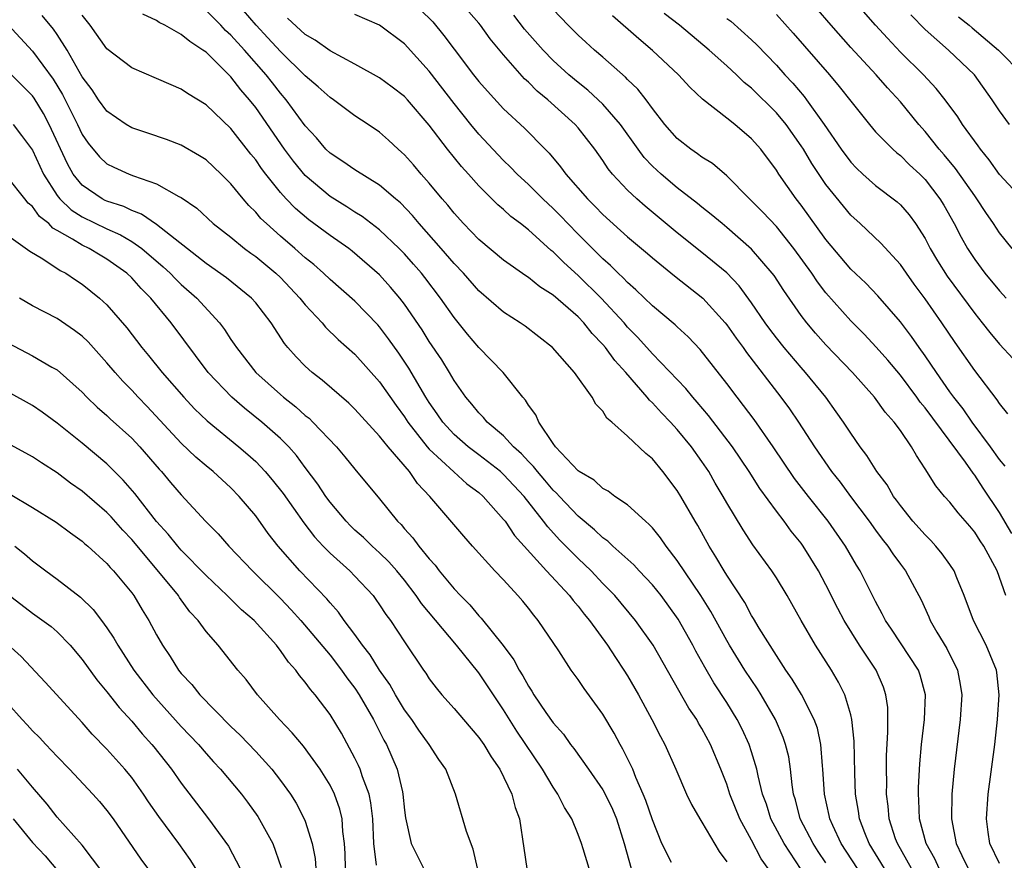
# Model space of a CAD drawing. Units: inches. Extents: x 2634000 to 2635680, y 1491000 to 1494000.
# Drawn here: x 2634608 to 2634687, y 1491334 to 1491401 of the extents above; entities that cross this region are included whole.
import ezdxf

# ---------------------------------------------------------------- set-up
doc = ezdxf.new("R2010")
doc.units = ezdxf.units.IN
doc.header["$MEASUREMENT"] = 0
doc.layers.add('LD26341491_2ft', color=220, linetype='Continuous')

msp = doc.modelspace()

# ---------------------------------------------------------------- linework, layer by layer
at = {"layer": 'LD26341491_2ft'}
for points, elevation in [([(2634688.828, 1491387), (2634687, 1491388.975), (2634686.153, 1491390.153), (2634685.456, 1491391), (2634685.274, 1491391.274), (2634684.022, 1491393), (2634683.626, 1491393.626), (2634682.603, 1491395), (2634681.899, 1491395.899), (2634680.855, 1491397), (2634679, 1491398.844), (2634677.951, 1491399.951), (2634676.985, 1491401), (2634673.539, 1491405)], 8750), ([(2634677.717, 1491333), (2634676.489, 1491335), (2634676.124, 1491335.876), (2634675.698, 1491337), (2634675.619, 1491337.619), (2634675.372, 1491339), (2634675.315, 1491340.685), (2634675.274, 1491343.274), (2634675.095, 1491345), (2634675, 1491345.386), (2634674.523, 1491347), (2634674.018, 1491348.018), (2634673.433, 1491349), (2634672.161, 1491351), (2634670.992, 1491353), (2634669.87, 1491355), (2634669, 1491356.442), (2634668.639, 1491357), (2634667.107, 1491359.107), (2634666.308, 1491360.308), (2634665, 1491362.493), (2634664.721, 1491363), (2634664.075, 1491364.075), (2634663.551, 1491365), (2634663, 1491365.818), (2634662.154, 1491367), (2634661, 1491368.403), (2634660.451, 1491369), (2634659.733, 1491369.733), (2634659, 1491370.546), (2634658.756, 1491370.756), (2634658.572, 1491371), (2634656.845, 1491373), (2634655.961, 1491373.962), (2634655.219, 1491375), (2634655, 1491375.259), (2634654.135, 1491376.134), (2634653.463, 1491377), (2634653, 1491377.483), (2634651, 1491379.244), (2634649.918, 1491379.918), (2634649, 1491380.659), (2634648.787, 1491380.787), (2634647, 1491382.047), (2634645, 1491383.725), (2634643.766, 1491385), (2634643, 1491385.838), (2634642.489, 1491386.489), (2634642.042, 1491387), (2634641, 1491388.271), (2634640.36, 1491389), (2634639.739, 1491389.739), (2634639, 1491390.563), (2634638.774, 1491390.774), (2634638.495, 1491391), (2634637.727, 1491391.727), (2634637, 1491392.369), (2634636.063, 1491393), (2634635, 1491393.688), (2634633.273, 1491395), (2634633, 1491395.176), (2634632.047, 1491396.047), (2634631, 1491396.912), (2634629, 1491398.887), (2634627.994, 1491399.994), (2634627.042, 1491401), (2634625, 1491403.392)], 8726), ([(2634688.006, 1491383), (2634687, 1491384.267), (2634686.52, 1491385), (2634685.892, 1491385.892), (2634685.178, 1491387), (2634685, 1491387.234), (2634683.453, 1491389.453), (2634682.544, 1491390.545), (2634682.139, 1491391), (2634681, 1491392.424), (2634680.485, 1491393), (2634679, 1491394.824), (2634677.952, 1491395.952), (2634677.056, 1491397), (2634675, 1491399.209), (2634673.414, 1491401), (2634671, 1491403.842)], 8748), ([(2634687, 1491333.387), (2634686.226, 1491335), (2634686.085, 1491335.915), (2634685.948, 1491337), (2634686.086, 1491339), (2634686.612, 1491343), (2634686.846, 1491345), (2634686.983, 1491347), (2634686.792, 1491348.792), (2634686.759, 1491349), (2634685.921, 1491351), (2634684.891, 1491353), (2634684.158, 1491355), (2634683.552, 1491356.448), (2634683.34, 1491357), (2634683, 1491357.515), (2634682.385, 1491358.385), (2634681.865, 1491359), (2634681.453, 1491359.452), (2634681, 1491359.893), (2634680.019, 1491361), (2634679, 1491362.265), (2634678.696, 1491362.696), (2634678.456, 1491363), (2634677.924, 1491363.925), (2634677.106, 1491365), (2634676.303, 1491366.303), (2634675.763, 1491367), (2634675, 1491368.097), (2634674.42, 1491369), (2634673.835, 1491369.835), (2634672.989, 1491371), (2634671.352, 1491373), (2634671, 1491373.389), (2634669.638, 1491375), (2634669, 1491375.795), (2634668.479, 1491376.479), (2634668.105, 1491377), (2634667, 1491378.628), (2634665.99, 1491379.99), (2634665, 1491381.024), (2634663, 1491382.681), (2634661, 1491384.271), (2634658.414, 1491386.414), (2634657.741, 1491387), (2634657, 1491387.703), (2634655.785, 1491389), (2634655.432, 1491389.432), (2634655, 1491390.086), (2634654.346, 1491391), (2634653, 1491392.726), (2634652.763, 1491393), (2634650.556, 1491395), (2634649.7, 1491395.699), (2634649, 1491396.408), (2634648.684, 1491396.684), (2634647, 1491398.617), (2634645.914, 1491399.914), (2634645.128, 1491401), (2634645, 1491401.157), (2634643.39, 1491403)], 8734), ([(2634668.326, 1491333), (2634667.784, 1491333.784), (2634667, 1491335.288), (2634666.056, 1491337), (2634665.253, 1491339), (2634665, 1491339.785), (2634664.523, 1491341), (2634663.693, 1491343), (2634663, 1491344.286), (2634662.727, 1491344.727), (2634662.583, 1491345), (2634661.939, 1491345.939), (2634659.05, 1491351), (2634657.637, 1491353), (2634655.97, 1491355), (2634655, 1491355.989), (2634654.048, 1491357), (2634653, 1491357.995), (2634651.514, 1491359.513), (2634650.553, 1491360.553), (2634650.227, 1491361), (2634648.647, 1491363), (2634647, 1491364.781), (2634646.752, 1491365), (2634645, 1491366.357), (2634644.145, 1491367), (2634643, 1491368.001), (2634642.084, 1491369), (2634641.65, 1491369.65), (2634641, 1491370.579), (2634640.734, 1491371), (2634639.356, 1491373.356), (2634638.549, 1491374.549), (2634637.719, 1491375.719), (2634637, 1491376.667), (2634636.842, 1491376.842), (2634635, 1491378.737), (2634633, 1491380.489), (2634632.476, 1491381), (2634631.697, 1491381.697), (2634631, 1491382.25), (2634630.157, 1491383), (2634629, 1491383.99), (2634627.869, 1491385), (2634627.426, 1491385.426), (2634627, 1491385.936), (2634626.456, 1491386.456), (2634625.993, 1491387), (2634625, 1491388.223), (2634624.215, 1491389), (2634623, 1491390.14), (2634622.48, 1491390.48), (2634621, 1491391.321), (2634619.796, 1491391.796), (2634618.311, 1491392.311), (2634617, 1491392.741), (2634616.566, 1491393), (2634615, 1491394.061), (2634614.33, 1491395), (2634613.801, 1491395.801), (2634613, 1491396.848), (2634611.802, 1491399), (2634611, 1491400.253), (2634610.695, 1491400.695), (2634609.784, 1491401.784)], 8718), ([(2634671, 1491332.902), (2634669.621, 1491335), (2634668.564, 1491337), (2634668.191, 1491338.191), (2634667.893, 1491339), (2634667.525, 1491340.475), (2634667.429, 1491341), (2634667, 1491342.413), (2634666.805, 1491343), (2634666.234, 1491344.234), (2634665.848, 1491345), (2634665, 1491346.387), (2634663.965, 1491347.965), (2634663.223, 1491349.223), (2634662.512, 1491350.512), (2634662.262, 1491351), (2634661.091, 1491353.092), (2634659.708, 1491355), (2634659, 1491355.879), (2634657.943, 1491357), (2634657.496, 1491357.496), (2634655.802, 1491359), (2634655.392, 1491359.392), (2634655, 1491359.654), (2634654.317, 1491360.317), (2634653, 1491361.409), (2634651.512, 1491363), (2634651.275, 1491363.275), (2634651, 1491363.518), (2634650.324, 1491364.324), (2634649.721, 1491365), (2634649.418, 1491365.418), (2634649, 1491365.826), (2634648.442, 1491366.442), (2634647.807, 1491367), (2634647, 1491367.876), (2634645.67, 1491369), (2634645.371, 1491369.371), (2634645, 1491369.738), (2634644.441, 1491370.441), (2634643.957, 1491371), (2634643, 1491372.362), (2634642.629, 1491373), (2634642.008, 1491374.008), (2634641, 1491375.507), (2634640.425, 1491376.425), (2634639, 1491378.517), (2634638.632, 1491379), (2634637.888, 1491379.888), (2634637, 1491380.882), (2634634.785, 1491382.785), (2634634.508, 1491383), (2634633, 1491384.041), (2634631.299, 1491385.299), (2634630.212, 1491386.213), (2634629.461, 1491387), (2634629, 1491387.515), (2634627.811, 1491389), (2634627.46, 1491389.459), (2634627, 1491390.135), (2634626.609, 1491390.609), (2634625, 1491392.671), (2634623, 1491394.571), (2634621.492, 1491395.492), (2634621, 1491395.857), (2634620.184, 1491396.184), (2634619, 1491396.717), (2634617, 1491397.563), (2634615, 1491399.112), (2634613.648, 1491401), (2634613, 1491401.807)], 8720), ([(2634673, 1491333.452), (2634672.363, 1491334.363), (2634671.955, 1491335), (2634670.931, 1491337), (2634670.535, 1491338.535), (2634670.385, 1491339), (2634670.264, 1491339.736), (2634670.135, 1491341), (2634669.993, 1491341.993), (2634669.745, 1491343), (2634669.559, 1491343.558), (2634668.921, 1491345), (2634667.771, 1491347), (2634667.477, 1491347.477), (2634666.468, 1491349), (2634665.227, 1491351), (2634665, 1491351.386), (2634663.714, 1491353.714), (2634662.905, 1491355), (2634661, 1491357.844), (2634660.097, 1491359), (2634659.657, 1491359.657), (2634659, 1491360.461), (2634658.747, 1491360.746), (2634658.434, 1491361), (2634657, 1491362.312), (2634655.983, 1491363), (2634655.426, 1491363.426), (2634655, 1491363.639), (2634654.302, 1491364.302), (2634653.097, 1491365), (2634653, 1491365.074), (2634651.191, 1491367), (2634651, 1491367.264), (2634649.85, 1491369), (2634649.596, 1491369.595), (2634649, 1491370.374), (2634648.767, 1491370.767), (2634648.547, 1491371), (2634646.954, 1491373), (2634645, 1491375.018), (2634644.086, 1491376.087), (2634643, 1491377.429), (2634641.911, 1491379), (2634640.655, 1491380.655), (2634640.386, 1491381), (2634639.744, 1491381.744), (2634639, 1491382.576), (2634638.582, 1491383), (2634637, 1491384.498), (2634635.584, 1491385.584), (2634635, 1491385.938), (2634634.362, 1491386.362), (2634633, 1491387.182), (2634631, 1491388.877), (2634630.039, 1491390.039), (2634629.322, 1491391), (2634627, 1491394.356), (2634626.496, 1491395), (2634625.798, 1491395.799), (2634625, 1491396.855), (2634623, 1491398.818), (2634622.751, 1491399), (2634621.68, 1491399.68), (2634621, 1491400.265), (2634619.681, 1491401), (2634619.227, 1491401.227), (2634619, 1491401.387), (2634617.899, 1491401.899)], 8722), ([(2634675.533, 1491333), (2634674.232, 1491335), (2634673.546, 1491336.454), (2634673.305, 1491337), (2634673.26, 1491337.26), (2634672.871, 1491339), (2634672.752, 1491341), (2634672.712, 1491341.288), (2634672.586, 1491343), (2634672.31, 1491344.31), (2634672.061, 1491345), (2634671.016, 1491347.015), (2634670.266, 1491348.266), (2634669.761, 1491349), (2634669, 1491350.167), (2634667.615, 1491352.385), (2634667.163, 1491353.163), (2634667, 1491353.411), (2634666.445, 1491354.446), (2634665, 1491356.64), (2634664.777, 1491357), (2634664.128, 1491358.128), (2634663.57, 1491359), (2634662.653, 1491360.653), (2634662.438, 1491361), (2634661.295, 1491363), (2634661, 1491363.483), (2634659.852, 1491365), (2634659, 1491366.028), (2634658.46, 1491366.461), (2634657, 1491367.874), (2634655.726, 1491369), (2634655.322, 1491369.322), (2634655, 1491369.867), (2634654.439, 1491370.438), (2634654.151, 1491371), (2634652.707, 1491373), (2634650.931, 1491375), (2634648.732, 1491376.732), (2634648.346, 1491377), (2634647, 1491377.858), (2634645, 1491379.572), (2634643.755, 1491381), (2634643, 1491381.796), (2634641.969, 1491383), (2634640.188, 1491385), (2634639.65, 1491385.65), (2634638.67, 1491386.67), (2634638.271, 1491387), (2634637, 1491388.11), (2634635, 1491389.332), (2634634.022, 1491390.022), (2634633, 1491390.673), (2634632.668, 1491391), (2634631.909, 1491391.909), (2634631, 1491392.889), (2634629.469, 1491395), (2634629, 1491395.536), (2634628.352, 1491396.352), (2634627.86, 1491397), (2634626.095, 1491399), (2634625, 1491400.207), (2634624.58, 1491400.58), (2634624.187, 1491401), (2634623, 1491402.187)], 8724), ([(2634682.135, 1491333), (2634681.771, 1491333.771), (2634681.074, 1491335), (2634680.556, 1491337), (2634680.501, 1491338.501), (2634680.456, 1491339), (2634680.462, 1491339.537), (2634680.564, 1491341.436), (2634680.714, 1491343), (2634680.942, 1491345), (2634681.015, 1491347), (2634680.593, 1491348.593), (2634680.45, 1491349), (2634678.29, 1491352.29), (2634677.805, 1491353), (2634677.544, 1491353.544), (2634677, 1491354.523), (2634675.765, 1491357), (2634675.471, 1491357.471), (2634674.586, 1491359), (2634673.176, 1491361), (2634671.578, 1491363), (2634670.46, 1491364.46), (2634668.748, 1491367), (2634667.198, 1491369.198), (2634666.346, 1491370.345), (2634665.826, 1491371), (2634665, 1491372.11), (2634662.851, 1491374.85), (2634661.877, 1491375.878), (2634661, 1491376.68), (2634660.842, 1491376.843), (2634659, 1491378.373), (2634657.676, 1491379.676), (2634657, 1491380.248), (2634656.642, 1491380.642), (2634656.239, 1491381), (2634655.626, 1491381.625), (2634655, 1491382.152), (2634653, 1491384.151), (2634652.173, 1491385), (2634651.611, 1491385.611), (2634651, 1491386.218), (2634650.161, 1491387), (2634649, 1491388.161), (2634648.101, 1491389), (2634647.567, 1491389.568), (2634647, 1491390.096), (2634646.551, 1491390.551), (2634645, 1491392.214), (2634644.349, 1491393), (2634643, 1491394.682), (2634641, 1491397.312), (2634639, 1491399.513), (2634637, 1491401), (2634635, 1491401.862)], 8730), ([(2634640.276, 1491402.277), (2634641.278, 1491401.278), (2634642.187, 1491400.187), (2634643, 1491399.074), (2634644.583, 1491397), (2634645, 1491396.468), (2634645.687, 1491395.687), (2634647, 1491394.269), (2634648.696, 1491392.696), (2634650.346, 1491391), (2634650.678, 1491390.678), (2634651.589, 1491389.589), (2634652.014, 1491389), (2634653.756, 1491387), (2634654.382, 1491386.383), (2634655, 1491385.726), (2634657, 1491383.936), (2634658.596, 1491382.596), (2634659, 1491382.232), (2634660.781, 1491380.781), (2634663.059, 1491379), (2634664.874, 1491377), (2634665, 1491376.844), (2634665.756, 1491375.756), (2634666.32, 1491375), (2634666.598, 1491374.598), (2634669.363, 1491371), (2634670.06, 1491370.06), (2634670.783, 1491369), (2634672.082, 1491367), (2634673.459, 1491365), (2634674.141, 1491364.141), (2634674.978, 1491363), (2634676.48, 1491361), (2634677, 1491360.272), (2634677.544, 1491359.545), (2634677.983, 1491359), (2634678.382, 1491358.382), (2634679, 1491357.532), (2634679.41, 1491357), (2634680.669, 1491354.669), (2634681.288, 1491353.288), (2634681.4, 1491353), (2634681.939, 1491352.061), (2634682.736, 1491350.736), (2634683.598, 1491349), (2634683.832, 1491347.832), (2634683.949, 1491347), (2634683.832, 1491345), (2634683.346, 1491341), (2634683.151, 1491339), (2634683.119, 1491337), (2634683.509, 1491335), (2634683.956, 1491334.044), (2634684.48, 1491333)], 8732), ([(2634687.512, 1491355), (2634686.796, 1491357), (2634685.735, 1491359), (2634685.432, 1491359.432), (2634685, 1491360.123), (2634684.605, 1491360.605), (2634683.67, 1491361.67), (2634683, 1491362.526), (2634682.572, 1491363), (2634681.855, 1491363.855), (2634681, 1491365.232), (2634680.293, 1491366.293), (2634679.899, 1491367), (2634679, 1491368.312), (2634678.498, 1491369), (2634677.786, 1491369.786), (2634676.908, 1491371), (2634675.132, 1491373), (2634673, 1491375.235), (2634672.166, 1491376.167), (2634671.459, 1491377), (2634671, 1491377.602), (2634669.599, 1491379.598), (2634668.81, 1491380.81), (2634668.666, 1491381), (2634667, 1491382.953), (2634665, 1491384.701), (2634664.623, 1491385), (2634663.746, 1491385.746), (2634663, 1491386.33), (2634662.636, 1491386.635), (2634661, 1491387.902), (2634659.694, 1491389), (2634659, 1491389.645), (2634658.338, 1491390.338), (2634657.844, 1491391), (2634656.421, 1491393), (2634655, 1491394.644), (2634654.637, 1491395), (2634653.78, 1491395.779), (2634653, 1491396.385), (2634652.269, 1491397), (2634651, 1491398.15), (2634650.177, 1491399), (2634648.691, 1491400.691), (2634647.821, 1491401.821)], 8736), ([(2634688.004, 1491360.004), (2634687, 1491361.706), (2634685.675, 1491363.675), (2634685, 1491364.715), (2634684.868, 1491364.867), (2634684.246, 1491365.754), (2634681, 1491370.141), (2634680.608, 1491370.608), (2634680.337, 1491371), (2634679, 1491372.769), (2634677.984, 1491373.984), (2634677.044, 1491375.044), (2634676.081, 1491376.08), (2634675, 1491377.167), (2634673, 1491379.427), (2634672.311, 1491380.312), (2634671.855, 1491381), (2634670.413, 1491383), (2634669, 1491384.77), (2634667.92, 1491385.921), (2634667, 1491386.845), (2634666.826, 1491387), (2634665, 1491388.858), (2634663.843, 1491389.843), (2634663, 1491390.357), (2634662.642, 1491390.642), (2634662.092, 1491391), (2634661, 1491391.86), (2634660.003, 1491393), (2634659, 1491394.297), (2634658.492, 1491395), (2634657.838, 1491395.839), (2634657, 1491396.638), (2634656.827, 1491396.827), (2634655, 1491398.426), (2634654.323, 1491399), (2634653.626, 1491399.626), (2634653, 1491400.213), (2634652.202, 1491401), (2634651, 1491402.278)], 8738), ([(2634687.445, 1491365.445), (2634687, 1491365.992), (2634686.277, 1491367), (2634684.78, 1491369), (2634684.06, 1491370.06), (2634683.311, 1491371), (2634683, 1491371.43), (2634681.905, 1491373), (2634681, 1491374.343), (2634680.524, 1491375), (2634679.901, 1491375.901), (2634679, 1491377.093), (2634677.18, 1491379.18), (2634676.204, 1491380.204), (2634675, 1491381.343), (2634673, 1491383.726), (2634671, 1491386.505), (2634670.606, 1491387), (2634669.203, 1491389), (2634669, 1491389.321), (2634667.75, 1491391), (2634667, 1491391.855), (2634665.642, 1491393), (2634665, 1491393.516), (2634663.039, 1491395.039), (2634662.01, 1491396.01), (2634661.11, 1491397), (2634659, 1491398.974), (2634657.905, 1491399.905), (2634655.771, 1491401.771)], 8740), ([(2634687.659, 1491369.659), (2634687, 1491370.494), (2634686.806, 1491370.805), (2634685, 1491373.155), (2634683.412, 1491375.412), (2634682.352, 1491377), (2634681, 1491378.947), (2634680.121, 1491380.12), (2634679.486, 1491381), (2634679, 1491381.705), (2634677.431, 1491383.431), (2634675.771, 1491385), (2634675, 1491385.697), (2634674.401, 1491386.402), (2634673, 1491388.168), (2634671.86, 1491389.861), (2634671.188, 1491391), (2634671, 1491391.289), (2634669.777, 1491393), (2634669, 1491393.932), (2634667, 1491395.916), (2634666.398, 1491396.398), (2634665.785, 1491397), (2634665, 1491397.734), (2634663.588, 1491399), (2634661.195, 1491401), (2634659.95, 1491401.95)], 8742), ([(2634669, 1491401.881), (2634670.359, 1491400.359), (2634673.285, 1491397), (2634674.069, 1491396.069), (2634675, 1491394.871), (2634676.498, 1491393), (2634677, 1491392.416), (2634678.396, 1491391), (2634678.715, 1491390.715), (2634679, 1491390.505), (2634679.748, 1491389.748), (2634680.565, 1491389), (2634681, 1491388.568), (2634682.195, 1491387), (2634682.496, 1491386.496), (2634683.343, 1491385), (2634683.91, 1491383.909), (2634684.421, 1491383), (2634685, 1491382.11), (2634685.824, 1491381), (2634687, 1491379.57), (2634687.539, 1491379)], 8746), ([(2634687.802, 1491393), (2634687, 1491394.088), (2634686.411, 1491395), (2634684.975, 1491397), (2634682.893, 1491399), (2634681, 1491400.664), (2634679.836, 1491401.837)], 8752), ([(2634683.69, 1491401.69), (2634684.541, 1491401), (2634684.781, 1491400.781), (2634686.927, 1491399), (2634688.878, 1491397)], 8754), ([(2634607.026, 1491401.026), (2634609, 1491398.919), (2634610.661, 1491396.661), (2634611.42, 1491395.42), (2634612.625, 1491393), (2634613, 1491392.191), (2634613.484, 1491391.484), (2634614.394, 1491390.394), (2634615, 1491389.835), (2634615.556, 1491389.556), (2634616.795, 1491389), (2634617.137, 1491388.863), (2634619, 1491388.217), (2634620.8, 1491387.199), (2634621, 1491387.104), (2634622.245, 1491386.245), (2634623.582, 1491385), (2634625, 1491383.906), (2634626.102, 1491383), (2634626.617, 1491382.617), (2634627, 1491382.354), (2634628.631, 1491381), (2634629, 1491380.65), (2634630.569, 1491379), (2634631, 1491378.448), (2634632.352, 1491377), (2634632.644, 1491376.643), (2634633.665, 1491375.664), (2634635, 1491374.468), (2634637, 1491372.24), (2634638.333, 1491370.333), (2634639, 1491369.412), (2634639.263, 1491369), (2634640.828, 1491367), (2634641, 1491366.806), (2634642.976, 1491364.976), (2634644.029, 1491364.03), (2634645, 1491363.317), (2634645.359, 1491363), (2634647, 1491361.146), (2634647.112, 1491361), (2634647.864, 1491359.864), (2634650.463, 1491357), (2634652.308, 1491355), (2634652.601, 1491354.601), (2634653, 1491354.153), (2634653.503, 1491353.503), (2634653.927, 1491353), (2634655.379, 1491351), (2634656.012, 1491350.012), (2634656.709, 1491349), (2634657, 1491348.529), (2634657.873, 1491347), (2634658.958, 1491345), (2634659.645, 1491343.645), (2634660.01, 1491343), (2634660.897, 1491341), (2634661.751, 1491339), (2634662.154, 1491338.154), (2634662.819, 1491337), (2634663, 1491336.721), (2634664.375, 1491334.375), (2634665, 1491333.536)], 8716), ([(2634679.905, 1491333), (2634678.757, 1491335), (2634678.62, 1491335.38), (2634678.104, 1491337), (2634678.019, 1491338.019), (2634677.888, 1491339), (2634677.897, 1491339.897), (2634677.879, 1491341), (2634677.89, 1491342.11), (2634678.003, 1491344.003), (2634677.978, 1491345.978), (2634677.841, 1491347), (2634677.628, 1491347.628), (2634677.036, 1491349), (2634675.709, 1491351), (2634674.47, 1491353), (2634673.962, 1491353.962), (2634673, 1491355.871), (2634672.401, 1491357), (2634671.163, 1491359), (2634671, 1491359.221), (2634670.201, 1491360.201), (2634669.625, 1491361), (2634669, 1491361.808), (2634667.653, 1491363.653), (2634666.798, 1491365), (2634665.456, 1491367), (2634663.532, 1491369.532), (2634662.614, 1491370.614), (2634662.257, 1491371), (2634661.695, 1491371.695), (2634659, 1491374.5), (2634657.824, 1491375.824), (2634657, 1491376.661), (2634656.712, 1491377), (2634654.864, 1491379), (2634653, 1491380.829), (2634651.856, 1491381.856), (2634651, 1491382.738), (2634650.848, 1491382.848), (2634649, 1491384.502), (2634648.366, 1491385), (2634647.585, 1491385.585), (2634647, 1491386.147), (2634646.532, 1491386.532), (2634645, 1491388.056), (2634644.163, 1491389), (2634643.601, 1491389.601), (2634642.475, 1491391), (2634641, 1491392.956), (2634639.248, 1491395), (2634639, 1491395.269), (2634638.015, 1491396.015), (2634637, 1491396.75), (2634635, 1491397.875), (2634633, 1491398.939), (2634631.812, 1491399.812), (2634631, 1491400.253), (2634629.56, 1491401.56)], 8728), ([(2634665, 1491401.54), (2634665.318, 1491401.319), (2634667, 1491399.817), (2634667.414, 1491399.414), (2634669, 1491397.771), (2634669.692, 1491397), (2634670.329, 1491396.329), (2634671.248, 1491395.247), (2634671.433, 1491395), (2634672.866, 1491393), (2634674.233, 1491391), (2634675, 1491389.956), (2634675.469, 1491389.469), (2634675.968, 1491389), (2634677, 1491388.08), (2634678.749, 1491386.75), (2634679, 1491386.513), (2634679.704, 1491385.704), (2634680.213, 1491385), (2634681, 1491383.792), (2634681.414, 1491383), (2634682.005, 1491382.005), (2634682.778, 1491380.779), (2634685, 1491377.751), (2634685.61, 1491377), (2634686.212, 1491376.212), (2634687, 1491375.277), (2634688.1, 1491374.1)], 8744), ([(2634660.532, 1491333.468), (2634659.768, 1491335), (2634659, 1491336.911), (2634658.477, 1491338.477), (2634658.265, 1491339), (2634657.676, 1491340.324), (2634657.412, 1491341), (2634657, 1491341.869), (2634656.622, 1491342.622), (2634656.394, 1491343), (2634655.908, 1491343.909), (2634655, 1491345.436), (2634653.5, 1491347.5), (2634653, 1491348.243), (2634652.445, 1491349), (2634651.458, 1491350.542), (2634649.797, 1491353), (2634649.424, 1491353.424), (2634649, 1491353.985), (2634648.545, 1491354.545), (2634648.156, 1491355), (2634647, 1491356.266), (2634646.298, 1491357), (2634644.488, 1491359), (2634643.789, 1491359.788), (2634641.047, 1491363), (2634640.046, 1491364.046), (2634639.395, 1491365), (2634637.681, 1491367), (2634637, 1491367.869), (2634635, 1491370.053), (2634634.516, 1491370.516), (2634632.372, 1491372.372), (2634631.55, 1491373), (2634631, 1491373.51), (2634630.264, 1491374.264), (2634629.601, 1491375), (2634629.323, 1491375.323), (2634628.24, 1491377), (2634627, 1491378.614), (2634626.665, 1491379), (2634624.636, 1491380.636), (2634623, 1491381.789), (2634619, 1491384.94), (2634617.779, 1491385.779), (2634617, 1491386.064), (2634616.373, 1491386.373), (2634615, 1491386.811), (2634614.872, 1491386.872), (2634614.618, 1491387), (2634613, 1491388.099), (2634612.282, 1491389), (2634611.821, 1491389.821), (2634610.344, 1491393), (2634609.878, 1491393.878), (2634609.13, 1491395.13), (2634609, 1491395.308), (2634605.255, 1491399)], 8714), ([(2634607.427, 1491393), (2634608.111, 1491392.111), (2634609, 1491390.915), (2634609.896, 1491389), (2634611, 1491387.269), (2634611.207, 1491387), (2634612.111, 1491386.111), (2634613, 1491385.546), (2634615, 1491384.572), (2634616.096, 1491384.096), (2634617, 1491383.563), (2634617.81, 1491383), (2634619.532, 1491381.532), (2634620.104, 1491381), (2634620.538, 1491380.538), (2634621, 1491380.1), (2634622.247, 1491379), (2634624.085, 1491377), (2634624.479, 1491376.478), (2634625, 1491375.658), (2634625.276, 1491375.277), (2634625.442, 1491375), (2634627, 1491373), (2634629, 1491371.212), (2634629.249, 1491371), (2634630.236, 1491370.236), (2634631, 1491369.538), (2634631.305, 1491369.304), (2634631.621, 1491369), (2634633.517, 1491367), (2634634.202, 1491366.202), (2634635, 1491365.205), (2634637, 1491362.797), (2634638.438, 1491361), (2634638.726, 1491360.726), (2634639, 1491360.398), (2634639.671, 1491359.671), (2634640.151, 1491359), (2634641, 1491357.958), (2634641.468, 1491357.468), (2634641.81, 1491357), (2634643, 1491355.55), (2634643.514, 1491355), (2634644.264, 1491354.264), (2634645, 1491353.369), (2634645.187, 1491353.187), (2634646.967, 1491350.967), (2634647.825, 1491349.825), (2634648.242, 1491349), (2634648.544, 1491348.544), (2634649, 1491347.688), (2634649.284, 1491347.284), (2634649.444, 1491347), (2634650.417, 1491345.583), (2634651, 1491344.755), (2634651.827, 1491343.827), (2634652.407, 1491343), (2634652.672, 1491342.672), (2634653.853, 1491341), (2634655, 1491339.334), (2634655.184, 1491339), (2634655.78, 1491337.78), (2634656.105, 1491337), (2634656.724, 1491335), (2634657.285, 1491333)], 8712), ([(2634653.895, 1491333), (2634653.417, 1491334.583), (2634653.277, 1491335), (2634653, 1491335.747), (2634652.503, 1491337), (2634651.91, 1491337.91), (2634651.385, 1491339), (2634651, 1491339.556), (2634650.129, 1491341), (2634648.077, 1491344.077), (2634647, 1491345.791), (2634646.174, 1491347), (2634645, 1491348.767), (2634643.191, 1491351), (2634640.374, 1491354.374), (2634639.958, 1491355), (2634639, 1491356.242), (2634638.381, 1491357), (2634637.736, 1491357.737), (2634637, 1491358.457), (2634636.392, 1491359), (2634635.686, 1491359.686), (2634635, 1491360.292), (2634634.637, 1491360.637), (2634634.289, 1491361), (2634633, 1491362.543), (2634632.664, 1491363), (2634632.004, 1491364.004), (2634631, 1491365.322), (2634630.292, 1491366.292), (2634629.662, 1491367), (2634629, 1491367.665), (2634627.496, 1491369), (2634626.108, 1491370.108), (2634625.076, 1491371), (2634623.175, 1491373), (2634620.196, 1491377), (2634618.538, 1491379), (2634617.759, 1491379.759), (2634617, 1491380.621), (2634616.603, 1491381), (2634615, 1491382.135), (2634614.449, 1491382.449), (2634613.582, 1491383), (2634613, 1491383.277), (2634612.239, 1491383.761), (2634611, 1491384.459), (2634610.644, 1491384.644), (2634610.306, 1491385), (2634609.575, 1491385.575), (2634609, 1491386.397), (2634608.66, 1491386.66), (2634608.372, 1491387), (2634607, 1491388.716)], 8710), ([(2634605.274, 1491385.274), (2634608.783, 1491382.783), (2634609.839, 1491382.161), (2634611.231, 1491381.231), (2634611.689, 1491381), (2634612.465, 1491380.465), (2634613, 1491380.121), (2634614.406, 1491379), (2634615, 1491378.447), (2634616.601, 1491376.601), (2634617.819, 1491375), (2634618.363, 1491374.363), (2634619.462, 1491373), (2634621.208, 1491371), (2634622.077, 1491370.076), (2634623.094, 1491369.094), (2634625.64, 1491367), (2634626.376, 1491366.375), (2634627, 1491365.811), (2634627.778, 1491365), (2634628.344, 1491364.344), (2634629.227, 1491363.227), (2634630.873, 1491360.873), (2634631.744, 1491359.744), (2634632.432, 1491359), (2634633, 1491358.417), (2634634.585, 1491357), (2634635, 1491356.581), (2634636.468, 1491355), (2634636.699, 1491354.699), (2634637, 1491354.263), (2634637.493, 1491353.493), (2634637.872, 1491353), (2634639, 1491351.288), (2634640.54, 1491349), (2634640.736, 1491348.736), (2634641, 1491348.303), (2634641.559, 1491347.559), (2634642.026, 1491347), (2634643, 1491345.898), (2634643.754, 1491345), (2634645, 1491343.571), (2634645.403, 1491343), (2634645.994, 1491341.994), (2634646.705, 1491341), (2634647.658, 1491339), (2634647.924, 1491337.925), (2634648.268, 1491337), (2634648.64, 1491334.64), (2634648.879, 1491333)], 8708), ([(2634644.914, 1491332.914), (2634644.552, 1491334.552), (2634644.012, 1491335.988), (2634643.106, 1491339), (2634642.328, 1491341), (2634641.783, 1491341.783), (2634641.004, 1491343), (2634640.154, 1491344.155), (2634639.586, 1491345), (2634639, 1491345.802), (2634638.275, 1491347), (2634637.824, 1491347.824), (2634637, 1491348.977), (2634636.235, 1491350.235), (2634635.615, 1491351), (2634635, 1491351.871), (2634634.151, 1491353), (2634633.678, 1491353.678), (2634633, 1491354.415), (2634632.742, 1491354.742), (2634630.562, 1491357), (2634628.811, 1491359), (2634628.019, 1491360.019), (2634627, 1491361.439), (2634625.682, 1491363), (2634625, 1491363.687), (2634623.559, 1491365), (2634623, 1491365.458), (2634622.171, 1491366.171), (2634621, 1491367.288), (2634618.254, 1491370.254), (2634617.518, 1491371), (2634617, 1491371.564), (2634616.287, 1491372.286), (2634615.659, 1491373), (2634615, 1491373.786), (2634613.478, 1491375.478), (2634613, 1491375.926), (2634612.394, 1491376.394), (2634611, 1491377.347), (2634609, 1491378.384), (2634607.942, 1491379)], 8706), ([(2634607, 1491375.387), (2634609, 1491374.34), (2634610.561, 1491373.439), (2634611, 1491373.201), (2634613, 1491371.418), (2634613.395, 1491371), (2634614.211, 1491370.211), (2634615, 1491369.536), (2634615.271, 1491369.271), (2634617, 1491367.703), (2634617.661, 1491367), (2634619.21, 1491365.21), (2634619.408, 1491365), (2634620.131, 1491364.131), (2634621, 1491363.132), (2634622.967, 1491361), (2634623.979, 1491359.979), (2634624.831, 1491359), (2634626.738, 1491357), (2634629, 1491354.772), (2634629.865, 1491353.865), (2634630.644, 1491353), (2634633, 1491350.191), (2634633.929, 1491349), (2634634.364, 1491348.364), (2634635, 1491347.546), (2634635.361, 1491347), (2634636.501, 1491345), (2634637.341, 1491343.341), (2634637.545, 1491343), (2634638.414, 1491341), (2634638.832, 1491339.168), (2634638.883, 1491339), (2634639, 1491337.71), (2634639.077, 1491337.077), (2634639.542, 1491335), (2634640.706, 1491332.705)], 8704), ([(2634636.742, 1491333.258), (2634636.525, 1491335), (2634636.449, 1491337), (2634636.3, 1491338.3), (2634636.144, 1491339), (2634635.605, 1491340.395), (2634635.417, 1491341), (2634635.296, 1491341.296), (2634635, 1491341.901), (2634633.917, 1491343.917), (2634633, 1491345.426), (2634631.797, 1491347), (2634631.42, 1491347.419), (2634631, 1491348.024), (2634630.547, 1491348.547), (2634630.237, 1491349), (2634629.645, 1491349.645), (2634629, 1491350.586), (2634628.809, 1491350.809), (2634628.679, 1491351), (2634626.87, 1491353), (2634625.869, 1491353.868), (2634624.851, 1491354.851), (2634624.713, 1491355), (2634623, 1491356.63), (2634621, 1491358.677), (2634620.711, 1491359), (2634619.954, 1491359.954), (2634619, 1491360.986), (2634617.242, 1491363.242), (2634616.326, 1491364.326), (2634615, 1491365.631), (2634613, 1491367.295), (2634611, 1491368.907), (2634609.787, 1491369.787), (2634609, 1491370.323), (2634607, 1491371.428)], 8702), ([(2634634.259, 1491333), (2634634.217, 1491334.217), (2634634.163, 1491335), (2634634.023, 1491335.977), (2634633.973, 1491337), (2634633.791, 1491337.791), (2634633.363, 1491339), (2634633, 1491339.72), (2634632.196, 1491341), (2634630.857, 1491342.857), (2634629.948, 1491343.948), (2634628.91, 1491345), (2634627.148, 1491347), (2634626.23, 1491348.23), (2634625.559, 1491349), (2634623.98, 1491351), (2634623, 1491352.115), (2634622.36, 1491353), (2634621.702, 1491353.702), (2634620.853, 1491354.853), (2634620.764, 1491355), (2634619.723, 1491356.277), (2634617, 1491359.528), (2634616.282, 1491360.282), (2634615.347, 1491361.347), (2634615, 1491361.7), (2634613, 1491363.416), (2634612.075, 1491364.075), (2634611, 1491364.907), (2634609.715, 1491365.714), (2634609, 1491366.207), (2634606.384, 1491367.615)], 8700), ([(2634607.187, 1491363.187), (2634609, 1491362.097), (2634610.919, 1491360.919), (2634612.055, 1491360.055), (2634613, 1491359.405), (2634613.207, 1491359.206), (2634613.464, 1491359), (2634615, 1491357.596), (2634615.266, 1491357.265), (2634615.531, 1491357), (2634617, 1491355.217), (2634617.161, 1491355), (2634617.846, 1491353.846), (2634618.379, 1491353), (2634619, 1491351.846), (2634619.487, 1491351), (2634620.103, 1491350.103), (2634620.779, 1491349), (2634621, 1491348.726), (2634621.841, 1491347.841), (2634622.504, 1491347), (2634625, 1491344.458), (2634625.745, 1491343.745), (2634627, 1491342.422), (2634628.302, 1491341), (2634629, 1491340.102), (2634629.805, 1491339), (2634630.267, 1491338.267), (2634630.923, 1491337), (2634631, 1491336.803), (2634631.554, 1491335), (2634631.792, 1491333.792), (2634631.85, 1491333)], 8698), ([(2634607.578, 1491359), (2634608.364, 1491358.365), (2634609, 1491357.816), (2634610.085, 1491357), (2634611, 1491356.335), (2634612.872, 1491354.872), (2634613.896, 1491353.896), (2634614.574, 1491353), (2634615, 1491352.414), (2634615.567, 1491351.567), (2634615.876, 1491351), (2634617.168, 1491349), (2634618.699, 1491347), (2634621, 1491344.459), (2634622.378, 1491343), (2634623, 1491342.268), (2634623.6, 1491341.6), (2634624.171, 1491341), (2634625.848, 1491339), (2634626.345, 1491338.345), (2634627.175, 1491337.176), (2634628.385, 1491335), (2634629.068, 1491333.068)], 8696), ([(2634607, 1491355.116), (2634609, 1491353.58), (2634610.504, 1491352.503), (2634611, 1491352.073), (2634612.035, 1491351), (2634613, 1491349.848), (2634614.202, 1491348.202), (2634615, 1491347.255), (2634615.981, 1491345.981), (2634617, 1491344.877), (2634617.857, 1491343.857), (2634618.638, 1491343), (2634618.799, 1491342.8), (2634620.214, 1491341), (2634621, 1491339.878), (2634623.195, 1491337), (2634624.806, 1491334.806), (2634625.738, 1491333)], 8694), ([(2634622.175, 1491333), (2634621.715, 1491333.715), (2634620.79, 1491335), (2634619.183, 1491337.183), (2634618.364, 1491338.364), (2634617.942, 1491339), (2634617, 1491340.321), (2634616.444, 1491341), (2634615, 1491342.619), (2634613.824, 1491343.824), (2634613, 1491344.774), (2634610.021, 1491348.021), (2634608.088, 1491350.088), (2634607, 1491351.07)], 8692), ([(2634607, 1491346.306), (2634608.153, 1491345), (2634608.571, 1491344.571), (2634609, 1491344.096), (2634609.562, 1491343.562), (2634610.071, 1491343), (2634611, 1491342.017), (2634611.989, 1491341), (2634613.869, 1491339), (2634614.403, 1491338.403), (2634615, 1491337.675), (2634615.499, 1491337), (2634617.74, 1491333.741), (2634618.594, 1491332.595)], 8690), ([(2634614.666, 1491332.665), (2634613, 1491334.881), (2634611, 1491337.132), (2634610.178, 1491338.178), (2634609, 1491339.544), (2634607.791, 1491341)], 8688), ([(2634607.432, 1491337), (2634609, 1491335.088), (2634610.018, 1491334.018), (2634611.844, 1491331.845)], 8686)]:
    msp.add_lwpolyline(points, dxfattribs=dict(at, elevation=elevation))

doc.saveas('drawing.dxf')
